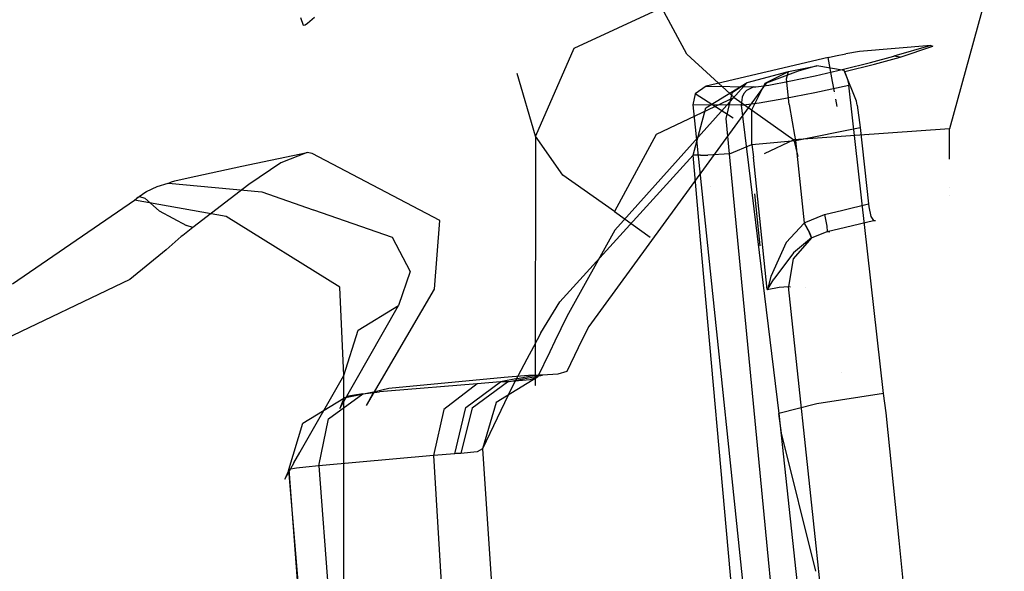
# Model space of a CAD drawing. Units: millimetres. Extents: x -4440 to 1507, y 308 to 9934.
# Drawn here: x -1045 to -987, y 2411 to 2443 of the extents above; entities that cross this region are included whole.
import ezdxf

# ---------------------------------------------------------------- set-up
doc = ezdxf.new("R2010")
doc.units = ezdxf.units.MM
doc.layers.add('1', color=7, linetype='CONTINUOUS', true_color=0xffffff)

msp = doc.modelspace()

# ---------------------------------------------------------------- linework, layer by layer
at = {"layer": '1', "color": 18, "linetype": 'CONTINUOUS'}
for p, q in [((-987.107873, 2448.771685, 1691.763997), (-990.331233, 2436.955422, 1747.580647)), ((-1007.253885, 2444.071978, 1707.550645), (-1012.412786, 2441.67158, 1707.369804)), ((-1007.253885, 2444.071978, 1707.550645), (-1012.412786, 2441.67158, 1707.369804)), ((-1005.773425, 2441.352814, 1721.150041), (-1007.253885, 2444.071978, 1707.550645)), ((-1005.773425, 2441.352814, 1721.150041), (-1007.253885, 2444.071978, 1707.550645)), ((-1028.491974, 2443.499535, 2030.995116), (-1028.336644, 2443.048447, 1987.447247)), ((-1028.074741, 2443.156451, 1964.223489), (-1027.679563, 2443.507642, 1941.003546)), ((-1028.336644, 2443.048447, 1987.447247), (-1028.221846, 2443.072051, 1975.83507)), ((-1028.221846, 2443.072051, 1975.83507), (-1028.074741, 2443.156451, 1964.223489)), ((-1012.412786, 2441.67158, 1707.369804), (-1014.680028, 2436.529607, 1706.458926)), ((-1012.412786, 2441.67158, 1707.369804), (-1014.680028, 2436.529607, 1706.458926)), ((-991.437972, 2441.860408, 2265.199408), (-995.616317, 2441.506594, 2253.521904)), ((-991.437972, 2441.860408, 2265.199408), (-993.609309, 2441.231698, 2267.392382)), ((-991.437972, 2441.860408, 2265.199408), (-993.609309, 2441.231698, 2267.392382)), ((-993.227899, 2441.159219, 2267.749295), (-991.304994, 2441.817492, 2265.534863)), ((-991.437972, 2441.860408, 2265.199408), (-991.304994, 2441.817492, 2265.534863)), ((-1002.985001, 2438.803643, 1734.376788), (-1005.773425, 2441.352814, 1721.150041)), ((-1002.985001, 2438.803643, 1734.376788), (-1005.773425, 2441.352814, 1721.150041)), ((-997.456074, 2441.145867, 2252.186283), (-1004.64654, 2439.457387, 2252.13097)), ((-997.456074, 2441.145867, 2252.186283), (-1004.64654, 2439.457387, 2252.13097)), ((-997.456074, 2441.145867, 2252.186283), (-997.039557, 2441.240996, 2252.235398)), ((-997.205853, 2439.743966, 2252.140269), (-997.456074, 2441.145867, 2252.186283)), ((-997.039557, 2441.240996, 2252.235398), (-996.432424, 2441.370219, 2252.490744)), ((-995.616317, 2441.506594, 2253.521904), (-996.432424, 2441.370219, 2252.490744)), ((-994.970083, 2440.859526, 2268.361554), (-993.609309, 2441.231698, 2267.392382)), ((-994.970083, 2440.859526, 2268.361554), (-993.609309, 2441.231698, 2267.392382)), ((-994.732082, 2440.757006, 2268.803105), (-993.227899, 2441.159219, 2267.749295)), ((-993.227899, 2441.159219, 2267.749295), (-993.609309, 2441.231698, 2267.392382)), ((-993.227899, 2441.159219, 2267.749295), (-993.609309, 2441.231698, 2267.392382)), ((-999.799848, 2440.333337, 2245.877728), (-998.133898, 2440.666646, 2246.027216)), ((-999.799848, 2440.333337, 2245.877728), (-998.133898, 2440.666646, 2246.027216)), ((-998.552322, 2440.537661, 2245.53369), (-999.229789, 2440.340489, 2244.853005)), ((-998.133898, 2440.666646, 2246.027216), (-998.552322, 2440.537661, 2245.53369)), ((-998.232603, 2440.074652, 2268.684372), (-996.572495, 2440.458506, 2268.810019)), ((-998.232603, 2440.074652, 2268.684372), (-996.572495, 2440.458506, 2268.810019)), ((-996.516466, 2440.389603, 2248.680815), (-998.133898, 2440.666646, 2246.027216)), ((-996.572495, 2440.458506, 2268.810019), (-994.970083, 2440.859526, 2268.361554)), ((-996.572495, 2440.458506, 2268.810019), (-994.970083, 2440.859526, 2268.361554)), ((-996.493578, 2440.324515, 2269.282088), (-994.732082, 2440.757006, 2268.803105)), ((-1014.680028, 2436.529607, 1706.458926), (-1015.755512, 2440.200749, 1688.411538)), ((-1014.680028, 2436.529607, 1706.458926), (-1015.755512, 2440.200749, 1688.411538)), ((-1002.227664, 2439.683169, 2244.003519), (-999.799848, 2440.333337, 2245.877728)), ((-1002.227664, 2439.683169, 2244.003519), (-999.799848, 2440.333337, 2245.877728)), ((-1001.172185, 2439.649314, 2247.313723), (-999.799848, 2440.333337, 2245.877728)), ((-1001.172185, 2439.649314, 2247.313723), (-999.799848, 2440.333337, 2245.877728)), ((-999.229789, 2440.340489, 2244.853005), (-1001.108289, 2439.635485, 2241.375431)), ((-999.90797, 2439.897984, 2248.052821), (-999.799848, 2440.333337, 2245.877728)), ((-999.90797, 2439.897984, 2248.052821), (-999.799848, 2440.333337, 2245.877728)), ((-999.752283, 2438.391179, 2249.676928), (-999.90797, 2439.897984, 2248.052821)), ((-999.752283, 2438.391179, 2249.676928), (-999.90797, 2439.897984, 2248.052821)), ((-999.751091, 2439.754218, 2268.00321), (-998.232603, 2440.074652, 2268.684372)), ((-999.751091, 2439.754218, 2268.00321), (-998.232603, 2440.074652, 2268.684372)), ((-995.807111, 2438.590497, 2250.310168), (-996.516466, 2440.389603, 2248.680815)), ((-996.377587, 2439.983577, 2269.624457), (-996.493578, 2440.324515, 2269.282088)), ((-996.377587, 2439.983577, 2269.624457), (-996.253252, 2439.519852, 2269.752964)), ((-1001.108289, 2439.635485, 2241.375431), (-1011.548281, 2425.353974, 2102.027401)), ((-1002.227664, 2439.683169, 2244.003519), (-1010.018229, 2431.014508, 2170.453295)), ((-1002.227664, 2439.683169, 2244.003519), (-1010.018229, 2431.014508, 2170.453295)), ((-1004.64654, 2439.457387, 2252.13097), (-1005.278826, 2439.011544, 2252.116188)), ((-1004.658937, 2438.190192, 2244.624361), (-1002.227664, 2439.683169, 2244.003519)), ((-1004.658937, 2438.190192, 2244.624361), (-1002.227664, 2439.683169, 2244.003519)), ((-1004.64654, 2439.457387, 2252.13097), (-1001.845956, 2439.4283, 2264.898047)), ((-1004.64654, 2439.457387, 2252.13097), (-1001.845956, 2439.4283, 2264.898047)), ((-1003.082275, 2439.110965, 2245.905861), (-1002.227664, 2439.683169, 2244.003519)), ((-1003.082275, 2439.110965, 2245.905861), (-1002.227664, 2439.683169, 2244.003519)), ((-1001.845956, 2439.4283, 2264.898047), (-1002.258658, 2439.210385, 2264.987454)), ((-1001.845956, 2439.4283, 2264.898047), (-1002.258658, 2439.210385, 2264.987454)), ((-1001.959801, 2438.075274, 2248.460755), (-1001.172185, 2439.649314, 2247.313723)), ((-1001.959801, 2438.075274, 2248.460755), (-1001.172185, 2439.649314, 2247.313723)), ((-1001.845956, 2439.4283, 2264.898047), (-1001.716971, 2439.433068, 2265.377268)), ((-1001.845956, 2439.4283, 2264.898047), (-1001.716971, 2439.433068, 2265.377268)), ((-1001.716971, 2439.433068, 2265.377268), (-1000.954866, 2439.532965, 2266.855225)), ((-1001.716971, 2439.433068, 2265.377268), (-1000.954866, 2439.532965, 2266.855225)), ((-1000.954866, 2439.532965, 2266.855225), (-999.751091, 2439.754218, 2268.00321)), ((-1000.954866, 2439.532965, 2266.855225), (-999.751091, 2439.754218, 2268.00321)), ((-998.249769, 2439.09809, 2269.60133), (-996.253252, 2439.519852, 2269.752964)), ((-998.249769, 2439.09809, 2269.60133), (-996.253252, 2439.519852, 2269.752964)), ((-997.093923, 2439.124287, 2252.119926), (-997.205853, 2439.743966, 2252.140269)), ((-994.212508, 2421.41816, 2270.734534), (-996.253252, 2439.519852, 2269.752964)), ((-1002.985001, 2438.803643, 1734.376788), (-1007.577062, 2436.616868, 1735.177636)), ((-1002.985001, 2438.803643, 1734.376788), (-1007.577062, 2436.616868, 1735.177636)), ((-1005.278826, 2439.011544, 2252.116188), (-1005.429387, 2438.377351, 2252.095446)), ((-1005.278826, 2439.011544, 2252.116188), (-1005.429387, 2438.377351, 2252.095446)), ((-1003.042728, 2437.591104, 2252.069369), (-1005.278826, 2439.011544, 2252.116188)), ((-1003.468513, 2437.563151, 2247.365937), (-1003.082275, 2439.110965, 2245.905861)), ((-1003.468513, 2437.563151, 2247.365937), (-1003.082275, 2439.110965, 2245.905861)), ((-1002.985001, 2438.803643, 1734.376788), (-999.494076, 2436.308593, 1747.580647)), ((-1002.985001, 2438.803643, 1734.376788), (-999.494076, 2436.308593, 1747.580647)), ((-1002.526522, 2438.822001, 2265.044913), (-1002.589107, 2438.351125, 2265.05731)), ((-1002.526522, 2438.822001, 2265.044913), (-1002.589107, 2438.351125, 2265.05731)), ((-1002.415419, 2439.032763, 2265.021071), (-1002.526522, 2438.822001, 2265.044913)), ((-1002.415419, 2439.032763, 2265.021071), (-1002.526522, 2438.822001, 2265.044913)), ((-1002.258658, 2439.210385, 2264.987454), (-1002.415419, 2439.032763, 2265.021071)), ((-1002.258658, 2439.210385, 2264.987454), (-1002.415419, 2439.032763, 2265.021071)), ((-1001.520634, 2438.485593, 2267.405495), (-1000.074983, 2438.739747, 2268.783316)), ((-1001.520634, 2438.485593, 2267.405495), (-1000.074983, 2438.739747, 2268.783316)), ((-1000.074983, 2438.739747, 2268.783316), (-998.249769, 2439.09809, 2269.60133)), ((-1000.074983, 2438.739747, 2268.783316), (-998.249769, 2439.09809, 2269.60133)), ((-997.073559, 2439.011543, 2252.116225), (-997.073559, 2439.011543, 2252.116225)), ((-1005.429387, 2438.377351, 2252.095446), (-1004.598141, 2430.46996, 2251.833186)), ((-1005.429387, 2438.377351, 2252.095448), (-1005.429387, 2438.377351, 2252.095446)), ((-1005.429387, 2438.377351, 2252.095448), (-1005.429387, 2438.377351, 2252.095446)), ((-1002.589107, 2438.351125, 2265.05731), (-1005.42938, 2438.377351, 2252.095479)), ((-1002.589107, 2438.351125, 2265.05731), (-1005.42938, 2438.377351, 2252.095479)), ((-1005.396485, 2435.409039, 2245.121464), (-1004.658937, 2438.190192, 2244.624361)), ((-1005.396485, 2435.409039, 2245.121464), (-1004.658937, 2438.190192, 2244.624361)), ((-1002.589107, 2438.351125, 2265.05731), (-1002.434731, 2438.361138, 2265.632376)), ((-1002.589107, 2438.351125, 2265.05731), (-1002.434731, 2438.361138, 2265.632376)), ((-1002.589107, 2438.351125, 2265.05731), (-1000.356913, 2420.234412, 2266.144738)), ((-1002.589107, 2438.351125, 2265.05731), (-1000.356913, 2420.234412, 2266.144738)), ((-1002.434731, 2438.361138, 2265.632376), (-1001.520634, 2438.485593, 2267.405495)), ((-1002.434731, 2438.361138, 2265.632376), (-1001.520634, 2438.485593, 2267.405495)), ((-999.752283, 2438.391179, 2249.676928), (-999.587655, 2437.371939, 2250.114664)), ((-999.752283, 2438.391179, 2249.676928), (-999.587655, 2437.371939, 2250.114664)), ((-996.938063, 2438.261395, 2252.0916), (-997.018067, 2438.704323, 2252.10614)), ((-995.761931, 2438.353747, 2250.397906), (-995.807111, 2438.590497, 2250.310168)), ((-995.761931, 2438.353747, 2250.397906), (-995.574713, 2437.039107, 2250.591025)), ((-1003.273726, 2435.491771, 2247.956499), (-1003.468513, 2437.563151, 2247.365937)), ((-1003.273726, 2435.491771, 2247.956499), (-1003.468513, 2437.563151, 2247.365937)), ((-1001.945496, 2436.045617, 2249.002442), (-1001.959801, 2438.075274, 2248.460755)), ((-1001.945496, 2436.045617, 2249.002442), (-1001.959801, 2438.075274, 2248.460755)), ((-999.587655, 2437.371939, 2250.114664), (-999.443293, 2436.592788, 2250.242934)), ((-999.587655, 2437.371939, 2250.114664), (-999.443293, 2436.592788, 2250.242934)), ((-999.380946, 2436.277837, 2250.249609), (-995.574713, 2437.039107, 2250.591025)), ((-999.380946, 2436.277837, 2250.249609), (-995.574713, 2437.039107, 2250.591025)), ((-995.574713, 2437.039107, 2250.591025), (-995.097518, 2432.54444, 2250.466809)), ((-1014.680028, 2436.529607, 1706.458926), (-1014.695849, 2421.887879, 1713.723911)), ((-1014.680028, 2436.529607, 1706.458926), (-1014.695849, 2421.887879, 1713.723911)), ((-1013.070107, 2434.234589, 1720.913172), (-1014.680028, 2436.529607, 1706.458926)), ((-1013.070107, 2434.234589, 1720.913172), (-1014.680028, 2436.529607, 1706.458926)), ((-1007.577062, 2436.616868, 1735.177636), (-1010.038495, 2432.099074, 1734.974742)), ((-1007.577062, 2436.616868, 1735.177636), (-1010.038495, 2432.099074, 1734.974742)), ((-990.331233, 2436.955422, 1747.580647), (-999.494076, 2436.308593, 1747.580647)), ((-990.331233, 2436.955422, 1747.580647), (-999.494076, 2436.308593, 1747.580647)), ((-999.443293, 2436.592788, 2250.242934), (-999.380946, 2436.277837, 2250.249609)), ((-999.443293, 2436.592788, 2250.242934), (-999.380946, 2436.277837, 2250.249609)), ((-995.068156, 2436.543331, 2265.16582), (-995.068156, 2436.543331, 2265.16582)), ((-995.068156, 2436.543331, 2265.16582), (-995.068156, 2436.543331, 2265.16582)), ((-990.326122, 2435.178312, 1750.856258), (-990.331233, 2436.955422, 1747.580647)), ((-1003.273726, 2435.491771, 2247.956499), (-1001.945496, 2436.045617, 2249.002442)), ((-1003.273726, 2435.491771, 2247.956499), (-1001.945496, 2436.045617, 2249.002442)), ((-1001.945496, 2436.045617, 2249.002442), (-1001.314878, 2436.095923, 2249.54842)), ((-1001.945496, 2436.045617, 2249.002442), (-1001.314878, 2436.095923, 2249.54842)), ((-1001.945496, 2436.045617, 2249.002442), (-1001.865745, 2435.288399, 2248.982176)), ((-1001.945496, 2436.045617, 2249.002442), (-1001.865745, 2435.288399, 2248.982176)), ((-1001.314878, 2436.095923, 2249.54842), (-999.380946, 2436.277837, 2250.249609)), ((-1001.314878, 2436.095923, 2249.54842), (-999.380946, 2436.277837, 2250.249609)), ((-999.494076, 2436.308593, 1747.580647), (-1001.221242, 2435.486102, 1747.881863)), ((-999.494076, 2436.308593, 1747.580647), (-1001.221242, 2435.486102, 1747.881863)), ((-999.494076, 2436.308593, 1747.580647), (-999.24404, 2435.33614, 1749.331054)), ((-999.494076, 2436.308593, 1747.580647), (-999.24404, 2435.33614, 1749.331054)), ((-999.380946, 2436.277837, 2250.249609), (-999.302149, 2435.521096, 2250.228629)), ((-999.380946, 2436.277837, 2250.249609), (-999.302149, 2435.521096, 2250.228629)), ((-1031.948209, 2434.762925, 1747.131586), (-1028.104067, 2435.57331, 1746.879816)), ((-1031.948209, 2434.762925, 1747.131586), (-1028.104067, 2435.57331, 1746.879816)), ((-1028.104067, 2435.57331, 1746.879816), (-1029.645681, 2434.966296, 1744.78507)), ((-1027.80056, 2435.507268, 1747.677326), (-1028.104067, 2435.57331, 1746.879816)), ((-1020.307422, 2431.566685, 1785.758018), (-1027.80056, 2435.507268, 1747.677326)), ((-1005.396485, 2435.409039, 2245.121464), (-1013.247013, 2426.797599, 2171.097979)), ((-1005.396485, 2435.409039, 2245.121464), (-1013.247013, 2426.797599, 2171.097979)), ((-1004.968882, 2435.403556, 2246.314272), (-1005.396485, 2435.409039, 2245.121464)), ((-1004.964828, 2430.443019, 2244.949088), (-1005.396485, 2435.409039, 2245.121464)), ((-1004.968882, 2435.403556, 2246.314272), (-1005.396485, 2435.409039, 2245.121464)), ((-1004.964828, 2430.443019, 2244.949088), (-1005.396485, 2435.409039, 2245.121464)), ((-1004.968882, 2435.403556, 2246.314272), (-1004.546881, 2435.418099, 2246.93583)), ((-1004.968882, 2435.403556, 2246.314272), (-1004.546881, 2435.418099, 2246.93583)), ((-1003.273726, 2435.491771, 2247.956499), (-1004.546881, 2435.418099, 2246.93583)), ((-1003.273726, 2435.491771, 2247.956499), (-1004.546881, 2435.418099, 2246.93583)), ((-1001.039386, 2412.271708, 2247.208104), (-1003.273726, 2435.491771, 2247.956499)), ((-1001.039386, 2412.271708, 2247.208104), (-1003.273726, 2435.491771, 2247.956499)), ((-1001.045227, 2427.520722, 2248.772129), (-1001.865745, 2435.288399, 2248.982176)), ((-1001.045227, 2427.520722, 2248.772129), (-1001.865745, 2435.288399, 2248.982176)), ((-999.302149, 2435.521096, 2250.228629), (-998.874664, 2431.435317, 2250.114903)), ((-999.302149, 2435.521096, 2250.228629), (-998.874664, 2431.435317, 2250.114903)), ((-1035.106778, 2434.0882, 1747.394204), (-1031.948209, 2434.762925, 1747.131586)), ((-1035.106778, 2434.0882, 1747.394204), (-1031.948209, 2434.762925, 1747.131586)), ((-1029.645681, 2434.966296, 1744.78507), (-1031.526446, 2433.680266, 1743.643284)), ((-1035.875916, 2433.904856, 1747.578144), (-1035.106778, 2434.0882, 1747.394204)), ((-1035.875916, 2433.904856, 1747.578144), (-1035.106778, 2434.0882, 1747.394204)), ((-1010.038495, 2432.099074, 1734.974742), (-1013.070107, 2434.234589, 1720.913172)), ((-1010.038495, 2432.099074, 1734.974742), (-1013.070107, 2434.234589, 1720.913172)), ((-1037.549019, 2433.274001, 1748.127699), (-1036.925435, 2433.571786, 1748.031616)), ((-1037.549019, 2433.274001, 1748.127699), (-1036.925435, 2433.571786, 1748.031616)), ((-1036.925435, 2433.571786, 1748.031616), (-1036.270261, 2433.763951, 1747.967243)), ((-1036.925435, 2433.571786, 1748.031616), (-1036.270261, 2433.763951, 1747.967243)), ((-1036.270261, 2433.763951, 1747.967243), (-1036.256909, 2433.766812, 1747.966647)), ((-1036.270261, 2433.763951, 1747.967243), (-1036.256909, 2433.766812, 1747.966647)), ((-1036.256909, 2433.766812, 1747.966647), (-1036.239505, 2433.775872, 1747.931004)), ((-1036.256909, 2433.766812, 1747.966647), (-1036.239505, 2433.775872, 1747.931004)), ((-1036.256909, 2433.766812, 1747.966647), (-1030.774713, 2433.258265, 1758.293867)), ((-1036.256909, 2433.766812, 1747.966647), (-1030.774713, 2433.258265, 1758.293867)), ((-1036.239505, 2433.775872, 1747.931004), (-1036.071301, 2433.846444, 1747.698903)), ((-1036.239505, 2433.775872, 1747.931004), (-1036.071301, 2433.846444, 1747.698903)), ((-1036.071301, 2433.846444, 1747.698903), (-1035.875916, 2433.904856, 1747.578144)), ((-1036.071301, 2433.846444, 1747.698903), (-1035.875916, 2433.904856, 1747.578144)), ((-1031.526446, 2433.680266, 1743.643284), (-1034.828782, 2431.170434, 1742.915154)), ((-1004.399725, 2433.546306, 1748.355648), (-1004.399725, 2433.546306, 1748.355648)), ((-1004.399725, 2433.546306, 1748.355648), (-1004.399725, 2433.546306, 1748.355648)), ((-998.80068, 2433.611801, 1752.434851), (-998.80068, 2433.611801, 1752.434851)), ((-998.80068, 2433.611801, 1752.434851), (-998.80068, 2433.611801, 1752.434851)), ((-990.321361, 2433.522942, 1753.907476), (-990.321361, 2433.522942, 1753.907476)), ((-1038.111329, 2432.88061, 1748.228788), (-1037.655234, 2433.210105, 1748.146057)), ((-1038.111329, 2432.88061, 1748.228788), (-1037.655234, 2433.210105, 1748.146057)), ((-1038.100839, 2432.91685, 1747.926474), (-1037.959218, 2432.990283, 1746.845007)), ((-1038.100839, 2432.91685, 1747.926474), (-1037.959218, 2432.990283, 1746.845007)), ((-1037.959218, 2432.990283, 1746.845007), (-1037.653685, 2432.88967, 1745.698214)), ((-1037.959218, 2432.990283, 1746.845007), (-1037.653685, 2432.88967, 1745.698214)), ((-1037.655234, 2433.210105, 1748.146057), (-1037.549019, 2433.274001, 1748.127699)), ((-1037.655234, 2433.210105, 1748.146057), (-1037.549019, 2433.274001, 1748.127699)), ((-1030.774713, 2433.258265, 1758.293867), (-1027.750663, 2432.210721, 1770.458217)), ((-1030.774713, 2433.258265, 1758.293867), (-1027.750663, 2432.210721, 1770.458217)), ((-1001.798218, 2433.148952, 2251.922038), (-1001.476991, 2430.082678, 2251.815566)), ((-990.319971, 2433.039697, 1754.798204), (-990.319971, 2433.039697, 1754.798204)), ((-1045.431256, 2427.8557, 1748.241663), (-1038.258672, 2432.75997, 1748.242021)), ((-1045.431256, 2427.8557, 1748.241663), (-1038.258672, 2432.75997, 1748.242021)), ((-1038.258672, 2432.75997, 1748.242021), (-1038.111329, 2432.88061, 1748.228788)), ((-1038.258672, 2432.75997, 1748.242021), (-1038.111329, 2432.88061, 1748.228788)), ((-1032.857656, 2431.811303, 1759.085894), (-1038.258672, 2432.75997, 1748.242021)), ((-1032.857656, 2431.811303, 1759.085894), (-1038.258672, 2432.75997, 1748.242021)), ((-1038.100839, 2432.91685, 1747.926474), (-1038.111329, 2432.88061, 1748.228788)), ((-1038.100839, 2432.91685, 1747.926474), (-1038.111329, 2432.88061, 1748.228788)), ((-1037.653685, 2432.88967, 1745.698214), (-1036.798716, 2432.137698, 1744.018078)), ((-1037.653685, 2432.88967, 1745.698214), (-1036.798716, 2432.137698, 1744.018078)), ((-998.591696, 2432.799008, 1753.897871), (-998.591696, 2432.799008, 1753.897871)), ((-998.591696, 2432.799008, 1753.897871), (-998.591696, 2432.799008, 1753.897871)), ((-996.594548, 2432.184905, 2250.330195), (-995.097518, 2432.54444, 2250.466809)), ((-996.594548, 2432.184905, 2250.330195), (-995.097518, 2432.54444, 2250.466809)), ((-995.097518, 2432.54444, 2250.466809), (-995.076001, 2432.371587, 2250.477299)), ((-995.076001, 2432.371587, 2250.477299), (-994.950235, 2431.81321, 2250.781283)), ((-1036.798716, 2432.137698, 1744.018078), (-1035.197139, 2431.27653, 1743.020535)), ((-1036.798716, 2432.137698, 1744.018078), (-1035.197139, 2431.27653, 1743.020535)), ((-1026.176572, 2427.665919, 1789.211392), (-1032.857656, 2431.811303, 1759.085894)), ((-1026.176572, 2427.665919, 1789.211392), (-1032.857656, 2431.811303, 1759.085894)), ((-1027.738672, 2432.206568, 1770.506449), (-1023.104668, 2430.601329, 1789.1469)), ((-1027.738672, 2432.206568, 1770.506449), (-1023.104668, 2430.601329, 1789.1469)), ((-1010.038495, 2432.099074, 1734.974742), (-1007.939247, 2430.598782, 1742.91508)), ((-1010.038495, 2432.099074, 1734.974742), (-1007.939247, 2430.598782, 1742.91508)), ((-998.874664, 2431.435317, 2250.114903), (-997.676849, 2431.92479, 2250.23149)), ((-998.874664, 2431.435317, 2250.114903), (-997.676849, 2431.92479, 2250.23149)), ((-997.676849, 2431.92479, 2250.23149), (-996.594548, 2432.184905, 2250.330195)), ((-997.676849, 2431.92479, 2250.23149), (-996.594548, 2432.184905, 2250.330195)), ((-997.676849, 2431.92479, 2250.23149), (-997.537732, 2431.246251, 2250.493512)), ((-997.676849, 2431.92479, 2250.23149), (-997.537732, 2431.246251, 2250.493512)), ((-994.950235, 2431.81321, 2250.781283), (-994.792283, 2431.575507, 2251.406416)), ((-1034.828782, 2431.170434, 1742.915154), (-1035.197139, 2431.27653, 1743.020535)), ((-1034.828782, 2431.170434, 1742.915154), (-1035.197139, 2431.27653, 1743.020535)), ((-1020.620465, 2427.546471, 1823.710203), (-1020.307422, 2431.566685, 1785.758018)), ((-998.886347, 2431.426734, 2250.113711), (-999.926567, 2430.284947, 2249.805674)), ((-998.886347, 2431.426734, 2250.113711), (-999.926567, 2430.284947, 2249.805674)), ((-998.874664, 2431.435317, 2250.114903), (-998.886347, 2431.426734, 2250.113711)), ((-998.874664, 2431.435317, 2250.114903), (-998.886347, 2431.426734, 2250.113711)), ((-998.886347, 2431.426734, 2250.113711), (-998.56782, 2430.856436, 2250.366196)), ((-998.886347, 2431.426734, 2250.113711), (-998.56782, 2430.856436, 2250.366196)), ((-998.874664, 2431.435317, 2250.114903), (-998.556972, 2430.863112, 2250.36715)), ((-998.874664, 2431.435317, 2250.114903), (-998.556972, 2430.863112, 2250.36715)), ((-997.537732, 2431.246251, 2250.493512), (-997.519851, 2430.919856, 2251.157746)), ((-997.537732, 2431.246251, 2250.493512), (-997.519851, 2430.919856, 2251.157746)), ((-996.43755, 2431.179971, 2251.256451), (-994.792283, 2431.575507, 2251.406416)), ((-996.43755, 2431.179971, 2251.256451), (-994.792283, 2431.575507, 2251.406416)), ((-994.792283, 2431.575507, 2251.406416), (-994.690695, 2431.567393, 2251.867121)), ((-1035.502076, 2430.632085, 1742.915988), (-1036.389351, 2429.858416, 1742.894888)), ((-1035.421014, 2430.696219, 1742.915869), (-1035.502076, 2430.632085, 1742.915988)), ((-1034.828782, 2431.170434, 1742.915154), (-1035.421014, 2430.696219, 1742.915869)), ((-1010.018229, 2431.014508, 2170.453295), (-1012.827992, 2425.934762, 2114.301428)), ((-1010.018229, 2431.014508, 2170.453295), (-1012.827992, 2425.934762, 2114.301428)), ((-998.44718, 2430.547923, 2250.982985), (-998.56782, 2430.856436, 2250.366196)), ((-998.44718, 2430.547923, 2250.982985), (-998.56782, 2430.856436, 2250.366196)), ((-998.556972, 2430.863112, 2250.36715), (-998.435974, 2430.554599, 2250.985131)), ((-998.556972, 2430.863112, 2250.36715), (-998.435974, 2430.554599, 2250.985131)), ((-998.435974, 2430.554599, 2250.985131), (-997.519851, 2430.919856, 2251.157746)), ((-998.435974, 2430.554599, 2250.985131), (-997.519851, 2430.919856, 2251.157746)), ((-997.519851, 2430.919856, 2251.157746), (-996.43755, 2431.179971, 2251.256451)), ((-997.519851, 2430.919856, 2251.157746), (-996.43755, 2431.179971, 2251.256451)), ((-997.519851, 2430.919856, 2251.157746), (-997.37074, 2430.90724, 2251.844198)), ((-997.519851, 2430.919856, 2251.157746), (-997.37074, 2430.90724, 2251.844198)), ((-1023.104668, 2430.601329, 1789.1469), (-1022.048235, 2428.579539, 1809.606552)), ((-1023.104668, 2430.601329, 1789.1469), (-1022.048235, 2428.579539, 1809.606552)), ((-1007.775114, 2430.481479, 1743.535907), (-1007.775114, 2430.481479, 1743.535907)), ((-1007.775114, 2430.481479, 1743.535907), (-1007.775114, 2430.481479, 1743.535907)), ((-1003.077984, 2409.249038, 2244.199499), (-1004.964828, 2430.443019, 2244.949088)), ((-1003.077984, 2409.249038, 2244.199499), (-1004.964828, 2430.443019, 2244.949088)), ((-1004.598141, 2430.46996, 2251.833186), (-1001.587211, 2401.635354, 2250.521362)), ((-999.926567, 2430.284947, 2249.805674), (-1000.827551, 2428.278893, 2249.075875)), ((-999.926567, 2430.284947, 2249.805674), (-1000.827551, 2428.278893, 2249.075875)), ((-998.44718, 2430.547923, 2250.982985), (-999.51458, 2429.324836, 2251.179442)), ((-998.44718, 2430.547923, 2250.982985), (-999.51458, 2429.324836, 2251.179442)), ((-998.44718, 2430.547923, 2250.982985), (-999.503374, 2429.671735, 2250.473961)), ((-998.44718, 2430.547923, 2250.982985), (-999.503374, 2429.671735, 2250.473961)), ((-998.435974, 2430.554599, 2250.985131), (-998.44718, 2430.547923, 2250.982985)), ((-998.435974, 2430.554599, 2250.985131), (-998.44718, 2430.547923, 2250.982985)), ((-1036.389351, 2429.858416, 1742.894888), (-1038.53786, 2428.104371, 1742.843866)), ((-999.503374, 2429.671735, 2250.473961), (-1000.658274, 2428.120583, 2249.259934)), ((-999.503374, 2429.671735, 2250.473961), (-1000.658274, 2428.120583, 2249.259934)), ((-999.51458, 2429.324836, 2251.179442), (-999.795556, 2427.694768, 2251.203999)), ((-999.51458, 2429.324836, 2251.179442), (-999.795556, 2427.694768, 2251.203999)), ((-1022.048235, 2428.579539, 1809.606552), (-1022.729039, 2426.585168, 1830.085039)), ((-1022.048235, 2428.579539, 1809.606552), (-1022.729039, 2426.585168, 1830.085039)), ((-1038.53786, 2428.104371, 1742.843866), (-1061.24568, 2417.29185, 1742.750764)), ((-1000.827551, 2428.278893, 2249.075875), (-1001.042485, 2427.531451, 2248.776659)), ((-1000.827551, 2428.278893, 2249.075875), (-1001.042485, 2427.531451, 2248.776659)), ((-1001.039743, 2427.529305, 2248.779044), (-1000.658274, 2428.120583, 2249.259934)), ((-1001.039743, 2427.529305, 2248.779044), (-1000.658274, 2428.120583, 2249.259934)), ((-1025.946259, 2422.46744, 1829.540968), (-1026.176572, 2427.665919, 1789.211392)), ((-1025.946259, 2422.46744, 1829.540968), (-1026.176572, 2427.665919, 1789.211392)), ((-1024.610124, 2420.699873, 1958.94501), (-1020.620465, 2427.546471, 1823.710203)), ((-1001.045227, 2427.520722, 2248.772129), (-1000.346661, 2427.657813, 2249.73391)), ((-1001.045227, 2427.520722, 2248.772129), (-1000.346661, 2427.657813, 2249.73391)), ((-1001.045227, 2427.520722, 2248.772129), (-1001.042485, 2427.531451, 2248.776659)), ((-1001.045227, 2427.520722, 2248.772129), (-1001.042485, 2427.531451, 2248.776659)), ((-1001.045227, 2427.520722, 2248.772129), (-1001.039743, 2427.529305, 2248.779044)), ((-1001.045227, 2427.520722, 2248.772129), (-1001.039743, 2427.529305, 2248.779044)), ((-1000.346661, 2427.657813, 2249.73391), (-999.795556, 2427.694768, 2251.203999)), ((-1000.346661, 2427.657813, 2249.73391), (-999.795556, 2427.694768, 2251.203999)), ((-998.178005, 2412.468165, 2250.787482), (-999.795556, 2427.694768, 2251.203999)), ((-998.178005, 2412.468165, 2250.787482), (-999.795556, 2427.694768, 2251.203999)), ((-999.795556, 2427.694768, 2251.203999), (-999.686736, 2427.685974, 2251.706529)), ((-999.795556, 2427.694768, 2251.203999), (-999.686736, 2427.685974, 2251.706529)), ((-998.794554, 2427.613881, 2255.826614), (-998.794554, 2427.613881, 2255.826614)), ((-998.794554, 2427.613881, 2255.826614), (-998.794554, 2427.613881, 2255.826614)), ((-1026.188612, 2420.535773, 1931.557402), (-1022.729039, 2426.585168, 1830.085039)), ((-1026.188612, 2420.535773, 1931.557402), (-1022.729039, 2426.585168, 1830.085039)), ((-1025.113106, 2425.130099, 1829.831004), (-1022.729039, 2426.585168, 1830.085039)), ((-1025.113106, 2425.130099, 1829.831004), (-1022.729039, 2426.585168, 1830.085039)), ((-1014.362097, 2424.981326, 2152.545199), (-1013.247013, 2426.797599, 2171.097979)), ((-1014.362097, 2424.981326, 2152.545199), (-1013.247013, 2426.797599, 2171.097979)), ((-1012.827992, 2425.934762, 2114.301428), (-1013.534206, 2424.485171, 2091.448167)), ((-1012.827992, 2425.934762, 2114.301428), (-1013.534206, 2424.485171, 2091.448167)), ((-1025.946259, 2422.46744, 1829.540968), (-1025.113106, 2425.130099, 1829.831004)), ((-1025.946259, 2422.46744, 1829.540968), (-1025.113106, 2425.130099, 1829.831004)), ((-1014.362097, 2424.981326, 2152.545199), (-1014.797326, 2424.156247, 2142.874816)), ((-1014.362097, 2424.981326, 2152.545199), (-1014.797326, 2424.156247, 2142.874816)), ((-1011.548281, 2425.353974, 2102.027401), (-1011.84859, 2424.740908, 2091.891116)), ((-1013.534213, 2424.485156, 2091.44792), (-1013.83759, 2423.862437, 2081.630563)), ((-1013.534213, 2424.485156, 2091.44792), (-1013.83759, 2423.862437, 2081.630563)), ((-1011.848598, 2424.740892, 2091.890861), (-1012.164562, 2424.095869, 2081.226207)), ((-1011.848591, 2424.740907, 2091.891103), (-1011.848591, 2424.740907, 2091.891103)), ((-1014.797336, 2424.156229, 2142.874597), (-1015.179762, 2423.431251, 2134.377456)), ((-1014.797336, 2424.156229, 2142.874597), (-1015.179762, 2423.431251, 2134.377456)), ((-1013.837595, 2423.862428, 2081.630415), (-1014.567733, 2422.363728, 2058.002934)), ((-1013.837595, 2423.862428, 2081.630415), (-1014.567733, 2422.363728, 2058.002934)), ((-1012.164565, 2424.095862, 2081.226085), (-1012.842536, 2422.711819, 2058.34268)), ((-1015.179768, 2423.43124, 2134.377321), (-1016.063333, 2421.756238, 2114.745364)), ((-1015.179768, 2423.43124, 2134.377321), (-1016.063333, 2421.756238, 2114.745364)), ((-1013.370037, 2422.540873, 2054.003224), (-1014.269233, 2422.497481, 2051.567301)), ((-1012.842536, 2422.711819, 2058.34268), (-1013.370037, 2422.540873, 2054.003224)), ((-996.66499, 2422.652074, 2262.764314), (-996.66499, 2422.652074, 2262.764314)), ((-1028.509599, 2417.977897, 1904.791059), (-1025.946259, 2422.46744, 1829.540968)), ((-1028.509599, 2417.977897, 1904.791059), (-1025.946259, 2422.46744, 1829.540968)), ((-1025.964379, 2389.241189, 1866.990447), (-1025.946259, 2422.46744, 1829.540968)), ((-1025.964379, 2389.241189, 1866.990447), (-1025.946259, 2422.46744, 1829.540968)), ((-1018.100977, 2421.986789, 2048.394665), (-1023.371339, 2421.556205, 2040.237412)), ((-1018.100977, 2421.986789, 2048.394665), (-1023.371339, 2421.556205, 2040.237412)), ((-1016.524196, 2422.352761, 2047.632679), (-1023.299575, 2421.70617, 2037.10936)), ((-1018.100977, 2421.986789, 2048.394665), (-1020.071626, 2420.482129, 2049.746737)), ((-1018.100977, 2421.986789, 2048.394665), (-1020.071626, 2420.482129, 2049.746737)), ((-1018.780947, 2420.587987, 2051.824793), (-1016.738415, 2422.097415, 2050.589785)), ((-1018.780947, 2420.587987, 2051.824793), (-1016.738415, 2422.097415, 2050.589785)), ((-1018.390775, 2420.572966, 2052.57605), (-1016.323686, 2422.098607, 2051.487669)), ((-1018.390775, 2420.572966, 2052.57605), (-1016.323686, 2422.098607, 2051.487669)), ((-1016.738415, 2422.097415, 2050.589785), (-1018.100977, 2421.986789, 2048.394665)), ((-1016.738415, 2422.097415, 2050.589785), (-1018.100977, 2421.986789, 2048.394665)), ((-1014.567733, 2422.363728, 2058.002934), (-1016.979814, 2420.879334, 2058.097348)), ((-1014.567733, 2422.363728, 2058.002934), (-1016.979814, 2420.879334, 2058.097348)), ((-1015.72597, 2422.29411, 2050.627694), (-1016.738415, 2422.097415, 2050.589785)), ((-1015.72597, 2422.29411, 2050.627694), (-1016.738415, 2422.097415, 2050.589785)), ((-1016.636014, 2422.101229, 2050.804839), (-1016.738415, 2422.097415, 2050.589785)), ((-1016.636014, 2422.101229, 2050.804839), (-1016.738415, 2422.097415, 2050.589785)), ((-1016.477823, 2422.10266, 2051.145062), (-1016.636014, 2422.101229, 2050.804839)), ((-1016.477823, 2422.10266, 2051.145062), (-1016.636014, 2422.101229, 2050.804839)), ((-1015.079618, 2422.467202, 2049.990162), (-1016.524196, 2422.352761, 2047.632679)), ((-1016.323686, 2422.098607, 2051.487669), (-1016.477823, 2422.10266, 2051.145062)), ((-1016.323686, 2422.098607, 2051.487669), (-1016.477823, 2422.10266, 2051.145062)), ((-1016.323686, 2422.098607, 2051.487669), (-1014.269233, 2422.497481, 2051.567301)), ((-1016.323686, 2422.098607, 2051.487669), (-1014.269233, 2422.497481, 2051.567301)), ((-1015.000463, 2422.219008, 2054.409966), (-1016.323686, 2422.098607, 2051.487669)), ((-1015.000463, 2422.219008, 2054.409966), (-1016.323686, 2422.098607, 2051.487669)), ((-1015.72597, 2422.29411, 2050.627694), (-1014.713645, 2422.490805, 2050.665602)), ((-1015.72597, 2422.29411, 2050.627694), (-1014.713645, 2422.490805, 2050.665602)), ((-1014.713645, 2422.490805, 2050.665602), (-1015.079618, 2422.467202, 2049.990162)), ((-1014.567733, 2422.363728, 2058.002934), (-1015.000463, 2422.219008, 2054.409966)), ((-1014.567733, 2422.363728, 2058.002934), (-1015.000463, 2422.219008, 2054.409966)), ((-1014.713645, 2422.490805, 2050.665602), (-1014.458776, 2422.499865, 2051.169381)), ((-1014.269233, 2422.497481, 2051.567301), (-1014.458776, 2422.499865, 2051.169381)), ((-1026.843309, 2419.916362, 2039.173827), (-1024.837852, 2421.395034, 2037.740454)), ((-1026.843309, 2419.916362, 2039.173827), (-1024.837852, 2421.395034, 2037.740454)), ((-1024.208069, 2421.491355, 2034.107193), (-1025.939226, 2421.148747, 2033.860192)), ((-1024.208069, 2421.491355, 2034.107193), (-1025.939226, 2421.148747, 2033.860192)), ((-1024.837852, 2421.395034, 2037.740454), (-1025.319338, 2421.315879, 2036.781773)), ((-1024.837852, 2421.395034, 2037.740454), (-1025.319338, 2421.315879, 2036.781773)), ((-1024.837852, 2421.395034, 2037.740454), (-1023.847342, 2421.519011, 2039.430603)), ((-1024.837852, 2421.395034, 2037.740454), (-1023.847342, 2421.519011, 2039.430603)), ((-1024.208069, 2421.491355, 2034.107193), (-1024.49404, 2420.951622, 2000.960866)), ((-1023.299575, 2421.70617, 2037.10936), (-1024.208069, 2421.491355, 2034.107193)), ((-1023.371339, 2421.556205, 2040.237412), (-1023.847342, 2421.519011, 2039.430603)), ((-1023.371339, 2421.556205, 2040.237412), (-1023.847342, 2421.519011, 2039.430603)), ((-1016.063333, 2421.756238, 2114.745364), (-1017.801285, 2418.170184, 2058.2311)), ((-1016.063333, 2421.756238, 2114.745364), (-1017.801285, 2418.170184, 2058.2311)), ((-1014.695875, 2421.863664, 1713.735926), (-1014.695875, 2421.863664, 1713.735926)), ((-1014.695875, 2421.863664, 1713.735926), (-1014.695875, 2421.863664, 1713.735926)), ((-994.212508, 2421.41816, 2270.734534), (-998.134375, 2420.809001, 2269.581541)), ((-994.212508, 2421.41816, 2270.734534), (-998.134375, 2420.809001, 2269.581541)), ((-994.05843, 2420.280427, 2270.829901), (-994.212508, 2421.41816, 2270.734534)), ((-1028.348684, 2419.665068, 2033.961758), (-1025.939226, 2421.148747, 2033.860192)), ((-1028.348684, 2419.665068, 2033.961758), (-1025.939226, 2421.148747, 2033.860192)), ((-1025.939226, 2421.148747, 2033.860192), (-1026.188612, 2420.535773, 1931.557402)), ((-1025.662184, 2421.247691, 2035.786375), (-1025.939226, 2421.148747, 2033.860192)), ((-1025.662184, 2421.247691, 2035.786375), (-1025.939226, 2421.148747, 2033.860192)), ((-1025.319338, 2421.315879, 2036.781773), (-1025.662184, 2421.247691, 2035.786375)), ((-1025.319338, 2421.315879, 2036.781773), (-1025.662184, 2421.247691, 2035.786375)), ((-1024.122742, 2421.0383, 1923.128033), (-1024.122742, 2421.0383, 1923.128033)), ((-1016.979814, 2420.879334, 2058.097348), (-1017.801285, 2418.170184, 2058.2311)), ((-1016.979814, 2420.879334, 2058.097348), (-1017.801285, 2418.170184, 2058.2311)), ((-998.134375, 2420.809001, 2269.581541), (-1000.356913, 2420.234412, 2266.144738)), ((-998.134375, 2420.809001, 2269.581541), (-1000.356913, 2420.234412, 2266.144738)), ((-1020.071626, 2420.482129, 2049.746737), (-1020.675421, 2417.776078, 2050.283894)), ((-1020.071626, 2420.482129, 2049.746737), (-1020.675421, 2417.776078, 2050.283894)), ((-1019.420862, 2417.879313, 2052.304253), (-1018.780947, 2420.587987, 2051.824793)), ((-1019.420862, 2417.879313, 2052.304253), (-1018.780947, 2420.587987, 2051.824793)), ((-1018.390775, 2420.572966, 2052.57605), (-1019.075632, 2417.891473, 2052.929148)), ((-1018.390775, 2420.572966, 2052.57605), (-1019.075632, 2417.891473, 2052.929148)), ((-1000.356913, 2420.234412, 2266.144738), (-999.229455, 2409.686746, 2265.704275)), ((-1000.200152, 2419.074744, 2266.258702), (-1000.356913, 2420.234412, 2266.144738)), ((-1000.200152, 2419.074744, 2266.258702), (-1000.356913, 2420.234412, 2266.144738)), ((-1000.356913, 2420.234412, 2266.144738), (-999.229455, 2409.686746, 2265.704275)), ((-993.295238, 2412.784602, 2271.546057), (-994.05843, 2420.280427, 2270.829901)), ((-1029.170752, 2416.958064, 2034.076437), (-1028.348684, 2419.665068, 2033.961758)), ((-1029.170752, 2416.958064, 2034.076437), (-1028.348684, 2419.665068, 2033.961758)), ((-1027.417183, 2417.174309, 2039.818272), (-1026.843309, 2419.916362, 2039.173827)), ((-1027.417183, 2417.174309, 2039.818272), (-1026.843309, 2419.916362, 2039.173827)), ((-998.186617, 2410.971229, 2268.126489), (-1000.200152, 2419.074744, 2266.258702)), ((-998.186617, 2410.971229, 2268.126489), (-1000.200152, 2419.074744, 2266.258702)), ((-1028.877133, 2417.334181, 1915.580495), (-1028.52712, 2417.94721, 1905.305408)), ((-1028.877133, 2417.334181, 1915.580495), (-1028.52712, 2417.94721, 1905.305408)), ((-1028.527118, 2417.947213, 1905.305349), (-1028.509601, 2417.977894, 1904.791105)), ((-1028.527118, 2417.947213, 1905.305349), (-1028.509601, 2417.977894, 1904.791105)), ((-1019.420862, 2417.879313, 2052.304253), (-1020.675421, 2417.776078, 2050.283894)), ((-1019.420862, 2417.879313, 2052.304253), (-1020.675421, 2417.776078, 2050.283894)), ((-1019.333959, 2417.885274, 2052.457079), (-1019.420862, 2417.879313, 2052.304253)), ((-1019.333959, 2417.885274, 2052.457079), (-1019.420862, 2417.879313, 2052.304253)), ((-1019.201756, 2417.890757, 2052.695021), (-1019.333959, 2417.885274, 2052.457079)), ((-1019.201756, 2417.890757, 2052.695021), (-1019.333959, 2417.885274, 2052.457079)), ((-1019.075632, 2417.891473, 2052.929148), (-1019.201756, 2417.890757, 2052.695021)), ((-1019.075632, 2417.891473, 2052.929148), (-1019.201756, 2417.890757, 2052.695021)), ((-1018.097758, 2417.993754, 2055.385336), (-1019.075632, 2417.891473, 2052.929148)), ((-1018.097758, 2417.993754, 2055.385336), (-1019.075632, 2417.891473, 2052.929148)), ((-1017.801285, 2418.170184, 2058.2311), (-1018.097758, 2417.993754, 2055.385336)), ((-1017.801285, 2418.170184, 2058.2311), (-1018.097758, 2417.993754, 2055.385336)), ((-1017.801285, 2418.170184, 2058.2311), (-1012.023687, 2333.108872, 2054.159388)), ((-1017.801285, 2418.170184, 2058.2311), (-1012.023687, 2333.108872, 2054.159388)), ((-1029.415727, 2416.390866, 1931.391582), (-1028.883986, 2417.32218, 1915.781658)), ((-1029.415727, 2416.390866, 1931.391582), (-1028.883986, 2417.32218, 1915.781658)), ((-1028.883981, 2417.322189, 1915.7815), (-1028.877136, 2417.334176, 1915.580581)), ((-1028.883981, 2417.322189, 1915.7815), (-1028.877136, 2417.334176, 1915.580581)), ((-1020.675421, 2417.776078, 2050.283894), (-1027.417183, 2417.174309, 2039.818272)), ((-1020.675421, 2417.776078, 2050.283894), (-1027.417183, 2417.174309, 2039.818272)), ((-1020.675421, 2417.776078, 2050.283894), (-1015.504479, 2332.954615, 2046.228155)), ((-1020.675421, 2417.776078, 2050.283894), (-1015.504479, 2332.954615, 2046.228155)), ((-1029.223497, 2416.835942, 2011.967599), (-1029.415727, 2416.390866, 1931.391582)), ((-1029.223497, 2416.835942, 2011.967599), (-1029.415727, 2416.390866, 1931.391582)), ((-1029.223456, 2416.836036, 2011.984596), (-1029.223496, 2416.835942, 2011.967696)), ((-1029.223456, 2416.836036, 2011.984596), (-1029.223496, 2416.835942, 2011.967696)), ((-1029.21709, 2416.850775, 2014.652934), (-1029.223456, 2416.836036, 2011.984608)), ((-1029.21709, 2416.850775, 2014.652934), (-1029.223456, 2416.836036, 2011.984608)), ((-1029.217056, 2416.850855, 2014.667413), (-1029.21709, 2416.850775, 2014.65295)), ((-1029.217056, 2416.850855, 2014.667413), (-1029.21709, 2416.850775, 2014.65295)), ((-1029.170752, 2416.958064, 2034.076437), (-1029.217055, 2416.850855, 2014.667486)), ((-1029.170752, 2416.958064, 2034.076437), (-1029.217055, 2416.850855, 2014.667486)), ((-1028.724551, 2417.029589, 2036.95868), (-1029.170752, 2416.958064, 2034.076437)), ((-1028.724551, 2417.029589, 2036.95868), (-1029.170752, 2416.958064, 2034.076437)), ((-1021.91089, 2329.339626, 2033.316651), (-1029.170752, 2416.958064, 2034.076437)), ((-1029.170752, 2416.958064, 2034.076437), (-1022.719751, 2329.794796, 2030.954947)), ((-1029.170752, 2416.958064, 2034.076437), (-1022.719751, 2329.794796, 2030.954947)), ((-1021.91089, 2329.339626, 2033.316651), (-1029.170752, 2416.958064, 2034.076437)), ((-1028.179526, 2417.092532, 2038.421139), (-1028.724551, 2417.029589, 2036.95868)), ((-1028.179526, 2417.092532, 2038.421139), (-1028.724551, 2417.029589, 2036.95868)), ((-1027.417183, 2417.174309, 2039.818272), (-1028.179526, 2417.092532, 2038.421139)), ((-1027.417183, 2417.174309, 2039.818272), (-1028.179526, 2417.092532, 2038.421139)), ((-1027.417183, 2417.174309, 2039.818272), (-1020.836982, 2328.776514, 2036.640256)), ((-1027.417183, 2417.174309, 2039.818272), (-1020.836982, 2328.776514, 2036.640256)), ((-991.455913, 2394.719332, 2273.272023), (-993.295229, 2412.784513, 2271.546065)), ((-999.806128, 2399.64814, 2246.773974), (-1001.039386, 2412.271708, 2247.208104)), ((-999.806128, 2399.64814, 2246.773974), (-1001.039386, 2412.271708, 2247.208104)), ((-997.029004, 2401.602639, 2250.459671), (-998.178005, 2412.468165, 2250.787482)), ((-997.029004, 2401.602639, 2250.459671), (-998.178005, 2412.468165, 2250.787482))]:
    msp.add_line(p, q, dxfattribs=at)

doc.saveas('drawing.dxf')
